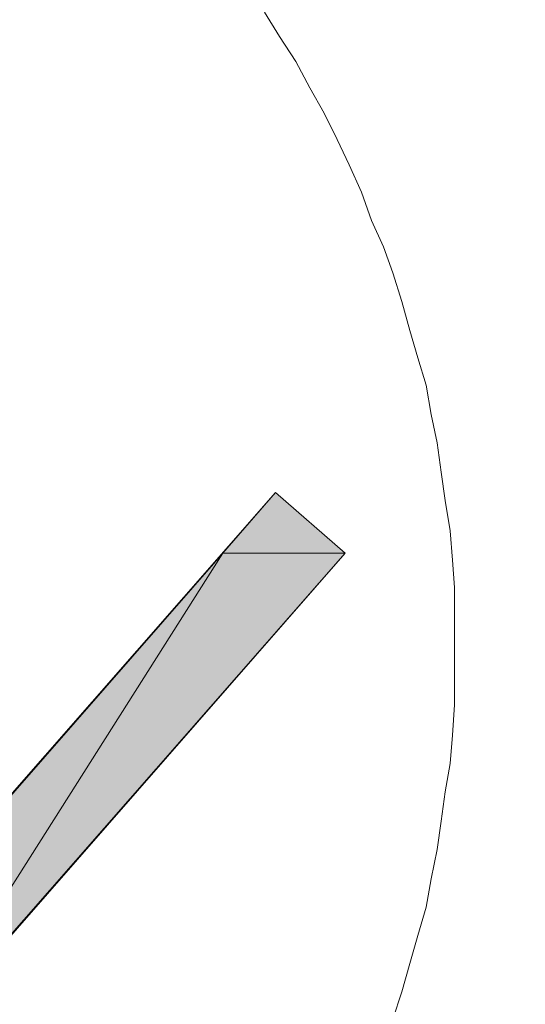
# Model space of a CAD drawing. Units: inches. Extents: x 4.6 to 92.6, y -72.4 to -5.3.
# Drawn here: x 11 to 11.1, y -36.8 to -36.7 of the extents above; entities that cross this region are included whole.
import ezdxf

# ---------------------------------------------------------------- set-up
doc = ezdxf.new("R2010")
doc.units = ezdxf.units.IN
doc.header["$MEASUREMENT"] = 0
doc.layers.add('图层 1', color=7, linetype='Continuous')

msp = doc.modelspace()

# ---------------------------------------------------------------- hatches: boundary and pattern name
at = {"layer": '图层 1'}
for points in [[(11.07839, -36.75262), (11.06944, -36.76296), (11.09028, -36.76296)], [(11.06944, -36.76296), (10.99347, -36.84977), (11.01431, -36.84977)], [(11.06944, -36.76296), (11.09028, -36.76296), (11.01431, -36.84977)]]:
    msp.add_hatch(color=7, dxfattribs=at).paths.add_polyline_path(points)

# ---------------------------------------------------------------- linework, layer by layer
at = {"layer": '图层 1', "color": 7, "lineweight": 0}
for points in [[(11.10888, -36.77881), (11.10888, -36.77398), (11.10888, -36.76882), (11.10854, -36.76416), (11.10819, -36.75917), (11.10733, -36.754), (11.10664, -36.74918), (11.10595, -36.74418), (11.10492, -36.73936), (11.10406, -36.73436), (11.10268, -36.72971), (11.1013, -36.72506), (11.09993, -36.72007), (11.09838, -36.71524), (11.09682, -36.71077), (11.09476, -36.70629), (11.09304, -36.70146), (11.09097, -36.69681), (11.0889, -36.69251), (11.08666, -36.68803), (11.08425, -36.68372), (11.08184, -36.67924), (11.07908, -36.67494), (11.0765, -36.6708)], [(10.95334, -36.89525), (11.07839, -36.75262)], [(11.07839, -36.75262), (11.06944, -36.76296), (11.09028, -36.76296), (11.07839, -36.75262)], [(11.07839, -36.75262), (11.06944, -36.76296), (11.09028, -36.76296), (11.07839, -36.75262), (11.07839, -36.75262)], [(11.09028, -36.76296), (11.07839, -36.75262)], [(10.96212, -36.90903), (11.09028, -36.76296)], [(11.06944, -36.76296), (10.99347, -36.84977), (11.01431, -36.84977), (11.06944, -36.76296)], [(11.06944, -36.76296), (10.99347, -36.84977), (11.01431, -36.84977), (11.06944, -36.76296), (11.06944, -36.76296)], [(11.06944, -36.76296), (11.09028, -36.76296), (11.01431, -36.84977), (11.06944, -36.76296)], [(11.06944, -36.76296), (11.09028, -36.76296), (11.01431, -36.84977), (11.06944, -36.76296), (11.06944, -36.76296)], [(11.09838, -36.84237), (11.09993, -36.83772), (11.1013, -36.83289), (11.10268, -36.82807), (11.10406, -36.82325), (11.10492, -36.81842), (11.10595, -36.81343), (11.10664, -36.80861), (11.10733, -36.80361), (11.10819, -36.79879), (11.10854, -36.79396), (11.10888, -36.7888), (11.10888, -36.7838), (11.10888, -36.77881), (11.10888, -36.77881)]]:
    msp.add_lwpolyline(points, dxfattribs=at)

# ---------------------------------------------------------------- texts
at = {"layer": '图层 1', "color": 7, "insert": (11.05497, -37.12779), "char_height": 0.0766719, "attachment_point": 7, "rotation": 48.7034}
msp.add_mtext('\\fSimHei|b0|i0|c0|p34;\\W1;ON/OFF', dxfattribs=at)

doc.saveas('drawing.dxf')
